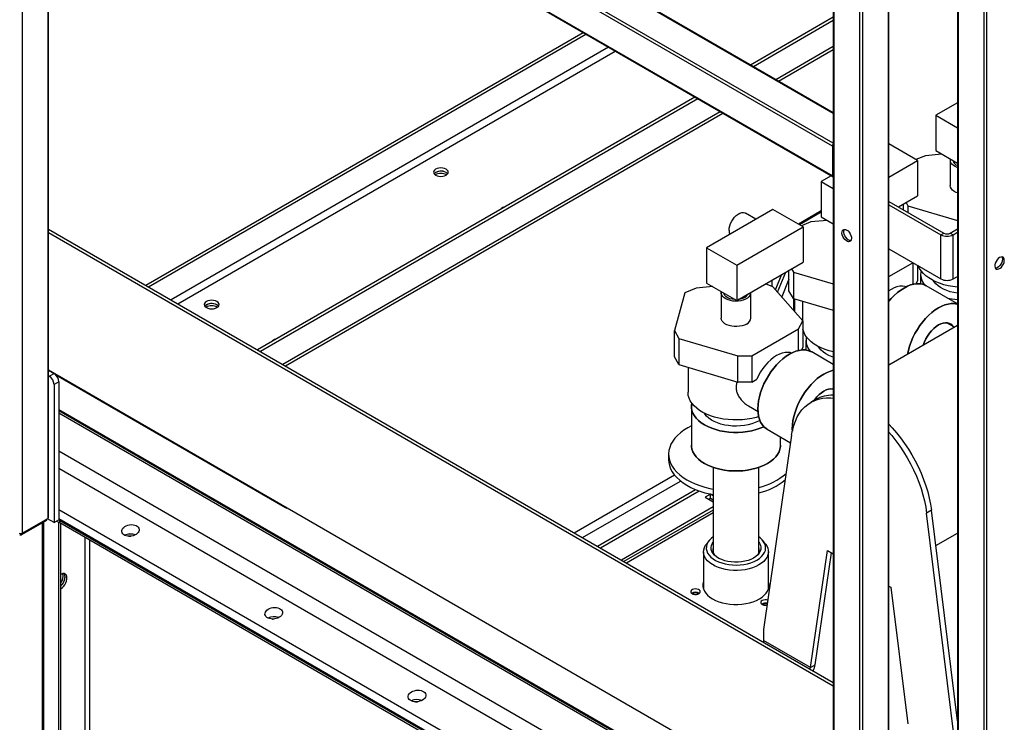
# Model space of a CAD drawing. Units: millimetres. Extents: x -6930 to 8313, y -12680 to 11283.
# Drawn here: x 2487 to 3216, y 8921 to 9441 of the extents above; entities that cross this region are included whole.
import ezdxf

# ---------------------------------------------------------------- set-up
doc = ezdxf.new("R2010")
doc.units = ezdxf.units.MM

msp = doc.modelspace()

# ---------------------------------------------------------------- linework, layer by layer
at = {"color": 7, "linetype": 'Continuous', "lineweight": 25}
for p, q in [((3130.12, 9739.76), (3130.12, 8712.55)), ((3130.56, 8713.16), (3130.56, 9740.01)), ((3108.91, 9727.51), (3108.91, 8701.53)), ((3111.03, 9728.74), (3111.03, 8701.53)), ((3181.3, 9719.6), (3181.3, 8692.75)), ((3181.74, 9719.35), (3181.74, 8692.14)), ((3089.38, 9716.23), (3089.38, 8713.16)), ((3089.81, 9716.49), (3089.81, 8712.55)), ((3089.38, 9371.34), (2507.87, 9707.04)), ((3089.38, 9371.85), (2508.62, 9707.11)), ((3200.83, 9708.33), (3200.83, 8681.12)), ((3202.95, 9707.1), (3202.95, 8681.12)), ((3089.38, 9349.3), (2488.77, 9696.02)), ((3088.75, 9347.21), (2487.71, 9694.18)), ((3088.75, 9325.16), (2487.71, 9672.13)), ((2488.02, 9671.45), (3089.06, 9324.47)), ((2488.77, 9671.01), (2488.77, 9060.75)), ((2507.87, 9659.99), (2507.87, 9071.77)), ((2508.3, 9072.38), (2508.3, 9659.74)), ((3089.38, 9442.6), (3028.1, 9407.22)), ((3089.38, 9440.15), (3030.22, 9406)), ((2580.36, 9244.26), (2904.18, 9431.2)), ((2582.48, 9243.04), (2906.3, 9429.98)), ((2922.99, 9420.34), (2599.17, 9233.4)), ((3089.38, 9420.88), (3046.91, 9396.36)), ((2603.98, 9230.63), (2927.8, 9417.57)), ((3048.79, 9395.28), (3089.38, 9418.71)), ((2986.91, 9383.44), (2663.09, 9196.5)), ((2989.03, 9382.22), (2665.21, 9195.28)), ((3181.3, 9379.24), (3165.3, 9370)), ((3005.72, 9372.58), (2681.9, 9185.64)), ((2683.77, 9184.56), (3007.6, 9371.5)), ((3165.3, 9370), (3181.3, 9360.76)), ((3165.3, 9370), (3165.3, 9343.87)), ((3088.75, 9347.21), (3088.75, 9325.16)), ((3151.86, 9336.53), (3130.56, 9348.83)), ((3157.59, 9340.15), (3150.63, 9337.24)), ((3169.8, 9341.27), (3157.59, 9340.15)), ((3165.3, 9343.87), (3181.3, 9334.63)), ((3130.56, 9324.23), (3151.86, 9336.53)), ((3151.86, 9336.53), (3151.86, 9310.4)), ((3176.04, 9336.79), (3176.04, 9318.01)), ((3087.75, 9325.23), (3080.45, 9321.02)), ((3080.45, 9321.02), (3089.38, 9315.86)), ((3080.45, 9321.02), (3080.45, 9294.89)), ((3137.69, 9302.21), (3151.86, 9310.4)), ((3130.56, 9306.33), (3171.2, 9282.87)), ((3130.56, 9303.88), (3169.08, 9281.64)), ((3141.45, 9300.04), (3141.45, 9304.39)), ((3143.28, 9305.44), (3144.69, 9302.93)), ((3144.69, 9302.93), (3181.3, 9292.16)), ((3144.69, 9302.93), (3144.69, 9298.17)), ((3044.74, 9300.4), (2995.59, 9272.03)), ((3032.11, 9293.11), (3024.28, 9297.63)), ((3067.01, 9287.54), (3044.74, 9300.4)), ((3080.45, 9299.26), (3063.58, 9289.52)), ((3080.45, 9298.25), (3064.46, 9289.02)), ((3072.73, 9291.17), (3065.78, 9288.25)), ((3084.95, 9292.29), (3072.73, 9291.17)), ((3080.45, 9294.89), (3089.38, 9289.73)), ((2508.3, 9285.86), (3089.38, 8950.41)), ((2508.3, 9283.41), (3089.38, 8947.96)), ((3017.87, 9259.17), (3067.01, 9287.54)), ((3067.01, 9287.54), (3067.01, 9261.41)), ((3169.08, 9281.64), (3171.2, 9282.87)), ((3169.08, 9248.98), (3169.08, 9281.64)), ((3176.01, 9282.87), (3181.3, 9285.92)), ((3176.01, 9282.87), (3178.13, 9281.64)), ((3178.13, 9281.64), (3181.3, 9283.47)), ((3178.13, 9248.98), (3178.13, 9281.64)), ((2995.59, 9272.03), (3017.87, 9259.17)), ((2995.59, 9272.03), (2995.59, 9245.9)), ((3130.56, 9271.22), (3169.08, 9248.98)), ((3017.87, 9233.04), (3067.01, 9261.41)), ((3017.87, 9259.17), (3017.87, 9233.04)), ((3130.56, 9250.7), (3148.33, 9260.96)), ((3148.57, 9245), (3148.57, 9260.82)), ((3151.8, 9258.95), (3151.8, 9247.42)), ((3046.71, 9240.8), (3051.4, 9252.4)), ((3048.2, 9239.11), (3054.25, 9254.04)), ((3056.6, 9240.26), (3056.6, 9255.4)), ((3058.42, 9256.46), (3059.84, 9253.94)), ((3059.84, 9253.94), (3089.38, 9245.26)), ((3059.84, 9253.94), (3059.84, 9234.51)), ((3154.04, 9252.44), (3154.04, 9245.3)), ((3154.04, 9252.44), (3154.04, 9245.3)), ((2995.59, 9245.9), (3017.87, 9233.04)), ((3044.72, 9243.05), (3039.21, 9245.36)), ((3044.21, 9243.27), (3044.21, 9248.25)), ((3056.6, 9248.69), (3051.3, 9235.6)), ((3151.8, 9247.42), (3150.64, 9245.34)), ((3178.13, 9248.98), (3181.3, 9250.81)), ((2979.41, 9238.63), (2971.75, 9210.71)), ((2987.88, 9242.19), (2979.41, 9238.63)), ((3000.1, 9243.3), (2987.88, 9242.19)), ((3006.34, 9238.82), (3006.34, 9220.04)), ((3028.34, 9220.04), (3028.34, 9238.82)), ((3066.95, 9217.87), (3044.72, 9243.05)), ((3046.03, 9241.57), (3046.83, 9241.11)), ((3059.84, 9234.51), (3056.6, 9240.26)), ((3181.3, 9230.59), (3158.29, 9243.88)), ((3181.3, 9230.59), (3158.29, 9243.88)), ((3059.84, 9234.51), (3089.38, 9225.82)), ((3060.12, 9225.61), (3060.12, 9234.43)), ((3060.99, 9224.62), (3060.99, 9234.17)), ((3066.69, 9232.49), (3066.69, 9218.16)), ((3063.72, 9212.11), (3066.95, 9217.87)), ((3066.95, 9217.87), (3066.95, 9198.43)), ((3179.11, 9213.21), (3173.3, 9216.56)), ((2971.75, 9210.71), (2974.98, 9204.96)), ((2971.75, 9191.28), (2971.75, 9210.71)), ((3029.09, 9192.13), (3063.72, 9212.11)), ((3063.72, 9196.01), (3063.72, 9212.11)), ((3181.3, 9214.47), (3130.56, 9185.18)), ((2974.98, 9204.96), (3018.62, 9192.13)), ((2974.98, 9204.96), (2974.98, 9185.53)), ((3069.19, 9203.45), (3069.19, 9196.32)), ((3069.19, 9203.45), (3069.19, 9196.32)), ((3066.95, 9198.43), (3065.78, 9196.35)), ((3089.38, 9185.69), (3073.43, 9194.89)), ((3089.38, 9185.69), (3073.43, 9194.89)), ((2974.98, 9185.53), (2971.75, 9191.28)), ((3018.62, 9192.13), (3029.09, 9192.13)), ((3018.62, 9172.69), (3018.62, 9192.13)), ((3029.09, 9192.13), (3029.09, 9172.69)), ((3089.38, 9185.9), (3088.74, 9186.06)), ((3089.38, 8845.9), (2508.3, 9181.34)), ((2508.3, 9181.34), (2512.46, 9178.94)), ((2508.93, 9176.9), (2512.46, 9178.94)), ((2974.98, 9185.53), (3018.62, 9172.69)), ((2981.84, 9183.51), (2981.84, 9165.08)), ((2508.3, 9177.26), (2508.93, 9176.9)), ((2516, 9172.82), (2512.46, 9170.78)), ((2513.7, 9177.96), (2683.82, 9079.76)), ((2516, 9172.82), (2516, 9070.75)), ((3029.09, 9172.69), (3018.62, 9172.69)), ((3029.09, 9172.69), (3032.74, 9174.8)), ((2512.46, 9170.78), (2512.46, 9068.71)), ((3089.38, 9167.04), (3088.45, 9167.57)), ((3076.34, 9159.66), (3072.81, 9157.62)), ((2516, 9152.4), (3089.38, 8821.4)), ((2516, 9151.53), (3089.38, 8820.52)), ((2516, 9150), (3089.38, 8819)), ((2984.34, 9154.47), (2984.34, 9125.89)), ((2984.34, 9154.47), (2984.34, 9125.89)), ((3026.6, 9154.96), (3033.66, 9150.88)), ((3040.44, 9137.73), (3057.76, 9127.73)), ((3040.44, 9137.73), (3057.76, 9127.73)), ((3058.58, 9133.41), (3037.84, 8989.54)), ((3050.34, 9125.89), (3050.34, 9132.02)), ((3050.34, 9125.89), (3050.34, 9132.02)), ((2516, 9121.83), (3089.38, 8790.82)), ((2967.51, 9119.34), (2967.51, 9115.26)), ((2516, 9108.98), (3089.38, 8777.98)), ((3000.49, 9109.51), (3000.49, 9046.19)), ((3034.19, 9046.19), (3034.19, 9109.51)), ((2897.57, 9061.14), (2971.77, 9103.98)), ((2903.79, 9057.55), (2976.34, 9099.43)), ((2914.82, 9051.18), (2987.42, 9093.09)), ((2916.94, 9049.96), (2989.98, 9092.12)), ((2998.42, 9089.64), (2994.53, 9087.4)), ((2994.53, 9087.4), (3000.49, 9083.96)), ((2998.42, 9086.38), (2997.36, 9085.76)), ((3000.49, 9088.45), (2998.42, 9089.64)), ((2998.42, 9086.38), (2998.42, 9089.64)), ((3000.49, 9085.18), (2998.42, 9086.38)), ((2516, 9078.43), (3089.38, 8747.42)), ((3000.49, 9080.22), (2932.5, 9040.98)), ((3000.49, 9077.98), (2934.44, 9039.85)), ((3162.06, 9077.75), (3158.52, 9075.71)), ((3181.3, 8922.07), (3162.06, 9077.75)), ((2506.8, 9070.34), (2488.42, 9059.73)), ((2488.77, 9060.75), (2507.87, 9071.77)), ((2504.97, 7119.34), (2504.97, 9069.28)), ((2506.8, 9070.34), (2506.8, 9071.16)), ((2507.1, 9070.75), (2507.1, 9071.33)), ((2512.46, 9068.71), (2507.51, 9071.57)), ((2512.46, 9068.71), (2516, 9070.75)), ((2516, 9068.83), (2514.33, 9069.79)), ((2516.7, 9070.05), (2515.75, 9070.6)), ((2516, 9071.63), (3089.38, 8740.62)), ((2516, 9070.75), (2516.7, 9070.34)), ((2516, 9070.75), (3089.38, 8739.75)), ((2516, 9068.83), (2516.7, 9069.24)), ((2516.7, 9070.34), (2805.2, 8903.79)), ((2516.7, 9068.71), (2516.7, 9070.34)), ((3000.49, 9075.82), (2936.32, 9038.77)), ((3179.26, 8907.9), (3158.52, 9075.71)), ((2503.68, 9068.54), (2503.68, 7121.14)), ((2516, 7112.97), (2516, 9068.83)), ((2516.7, 9068.71), (2805.2, 8902.16)), ((2517.41, 7113.79), (2517.41, 9068.3)), ((2488.42, 9060.6), (2488.42, 9059.73)), ((2535.51, 7140.61), (2535.51, 9057.85)), ((2538.91, 7140.61), (2538.91, 9055.89)), ((2997.27, 9055.13), (2995.43, 9052.75)), ((3039.25, 9052.75), (3037.4, 9055.13)), ((3165.28, 9051.66), (3181.3, 9060.9)), ((3072.53, 8961.35), (3085.02, 9048.04)), ((3085.02, 9048.04), (3089.38, 9045.52)), ((2993.34, 9047.09), (2993.34, 9019.74)), ((3041.34, 9019.74), (3041.34, 9047.09)), ((3076.06, 8963.39), (3088.01, 9046.31)), ((2993.34, 9019.74), (2993.35, 9019.32)), ((3041.32, 9019.32), (3041.34, 9019.74)), ((3130.56, 9021.75), (3132.08, 9020.87)), ((3132.08, 9020.87), (3144.58, 8919.75)), ((3037.84, 8989.54), (3037.84, 8981.37)), ((3072.53, 8961.35), (3037.84, 8981.37)), ((3072.53, 8961.35), (3076.06, 8963.39))]:
    msp.add_line(p, q, dxfattribs=at)
at = {"color": 7, "linetype": 'Continuous', "lineweight": 25, "flags": 128}
for points in [[(3181.3, 9331.37), (3181.19, 9331.41), (3179.62, 9332.1), (3178.29, 9332.94), (3177.24, 9333.9), (3176.51, 9334.96), (3176.11, 9336.08), (3176.07, 9337.21), (3176.14, 9337.61)], [(2802.73, 9330.18), (2801.59, 9330.69), (2800.26, 9331), (2798.84, 9331.11), (2797.42, 9331), (2796.09, 9330.69), (2794.95, 9330.18), (2794.08, 9329.52), (2793.53, 9328.76), (2793.34, 9327.94), (2793.53, 9327.11), (2794.08, 9326.35), (2794.95, 9325.69), (2796.09, 9325.19), (2797.42, 9324.87), (2798.84, 9324.76), (2800.26, 9324.87), (2801.59, 9325.19), (2802.73, 9325.69), (2803.6, 9326.35), (2804.15, 9327.11), (2804.34, 9327.94), (2804.15, 9328.76), (2803.6, 9329.52), (2802.73, 9330.18)], [(2803.91, 9326.71), (2803.6, 9327.07), (2802.73, 9327.73), (2801.59, 9328.24), (2800.26, 9328.55), (2798.84, 9328.66), (2797.42, 9328.55), (2796.09, 9328.24), (2794.95, 9327.73), (2794.08, 9327.07), (2793.77, 9326.71)], [(2803.91, 9326.71), (2803.6, 9327.07), (2802.73, 9327.73)], [(3181.3, 9312.59), (3180.38, 9312.95), (3178.92, 9313.72), (3177.73, 9314.63), (3176.83, 9315.64), (3176.27, 9316.73), (3176.04, 9317.86), (3176.04, 9318.01)], [(3012.21, 9284.89), (3012.34, 9286.51), (3012.72, 9288.21), (3013.33, 9289.95), (3014.16, 9291.65), (3015.18, 9293.25), (3016.34, 9294.7), (3017.61, 9295.94), (3018.94, 9296.93), (3020.29, 9297.63), (3021.59, 9298.02), (3022.82, 9298.08), (3023.91, 9297.81), (3024.28, 9297.63)], [(3099.36, 9285.15), (3100.31, 9284.45), (3101.2, 9283.5), (3101.94, 9282.36), (3102.5, 9281.13), (3102.82, 9279.9), (3102.89, 9278.75), (3102.69, 9277.78), (3102.25, 9277.05), (3101.59, 9276.61), (3100.77, 9276.51), (3099.84, 9276.75), (3098.88, 9277.3), (3097.95, 9278.14), (3097.13, 9279.19), (3096.47, 9280.38), (3096.03, 9281.62), (3095.83, 9282.83), (3095.9, 9283.9), (3096.22, 9284.76), (3096.78, 9285.35), (3097.52, 9285.62), (3098.41, 9285.55), (3099.36, 9285.15)], [(3102.47, 9277.32), (3102.4, 9277.32), (3101.49, 9277.47), (3100.53, 9277.95), (3099.59, 9278.72), (3098.74, 9279.73), (3098.03, 9280.89), (3097.53, 9282.13), (3097.27, 9283.35), (3097.27, 9284.46), (3097.53, 9285.38), (3097.67, 9285.63)], [(3181.3, 9242.83), (3177.85, 9243.26), (3174.48, 9243.88), (3171.24, 9244.7), (3168.15, 9245.7), (3165.26, 9246.87), (3162.57, 9248.21), (3160.13, 9249.69), (3157.96, 9251.3), (3156.08, 9253.03), (3154.5, 9254.86), (3153.25, 9256.77), (3152.38, 9258.62)], [(3212.5, 9264.74), (3211.54, 9264.04), (3210.66, 9263.09), (3209.91, 9261.95), (3209.36, 9260.72), (3209.04, 9259.49), (3208.97, 9258.34), (3209.17, 9257.37), (3209.61, 9256.64), (3210.27, 9256.2), (3211.09, 9256.1), (3212.02, 9256.34), (3212.98, 9256.89), (3213.91, 9257.73), (3214.73, 9258.78), (3215.39, 9259.97), (3215.83, 9261.21), (3216.02, 9262.42), (3215.96, 9263.49), (3215.64, 9264.35), (3215.08, 9264.94), (3214.33, 9265.21), (3213.45, 9265.14), (3212.5, 9264.74)], [(3214.62, 9263.52), (3214.49, 9262.34), (3214.1, 9261.1), (3213.5, 9259.88), (3212.71, 9258.79), (3211.8, 9257.89), (3210.84, 9257.26), (3209.9, 9256.94), (3209.39, 9256.91)], [(3214.19, 9265.22), (3214.49, 9264.54), (3214.62, 9263.52)], [(3158.29, 9243.88), (3157.4, 9244.34), (3155.5, 9245.01), (3153.45, 9245.37), (3151.28, 9245.39), (3149, 9245.09), (3146.64, 9244.46), (3144.23, 9243.5), (3141.79, 9242.24), (3139.35, 9240.69), (3136.94, 9238.85), (3134.58, 9236.76), (3132.3, 9234.43), (3130.56, 9232.44)], [(3130.56, 9232.44), (3132.3, 9234.43), (3134.58, 9236.76), (3136.94, 9238.85), (3139.35, 9240.69), (3141.79, 9242.24), (3144.23, 9243.5), (3146.64, 9244.46), (3149, 9245.09), (3151.28, 9245.39), (3153.45, 9245.37), (3155.5, 9245.01), (3157.4, 9244.34), (3158.29, 9243.88)], [(3181.3, 9238.39), (3178.68, 9238.84), (3175.96, 9239.5), (3173.38, 9240.35), (3171, 9241.37), (3168.85, 9242.54), (3166.95, 9243.85), (3165.33, 9245.28), (3164.02, 9246.82), (3163.38, 9247.77)], [(3028.33, 9239.08), (3028.33, 9238.96), (3028.2, 9237.82), (3027.72, 9236.72), (3026.9, 9235.68), (3025.78, 9234.75), (3024.39, 9233.94), (3022.76, 9233.3), (3020.97, 9232.82), (3019.06, 9232.55), (3017.09, 9232.47), (3015.13, 9232.6), (3013.24, 9232.92), (3011.48, 9233.44), (3009.91, 9234.13), (3008.58, 9234.97), (3007.53, 9235.94), (3006.8, 9236.99), (3006.41, 9238.11), (3006.36, 9239.25), (3006.43, 9239.65)], [(3016.85, 9233.63), (3016.2, 9233.66), (3014.42, 9233.9), (3012.77, 9234.34), (3011.3, 9234.96), (3010.08, 9235.74), (3009.16, 9236.65), (3008.57, 9237.64), (3008.35, 9238.54)], [(3026.17, 9237.84), (3025.99, 9237.39), (3025.31, 9236.41), (3024.31, 9235.53), (3023.02, 9234.79), (3021.5, 9234.21), (3019.81, 9233.82), (3019.03, 9233.72)], [(3143.37, 9243.09), (3142.37, 9243.39), (3140.53, 9243.62), (3138.57, 9243.52), (3136.51, 9243.08), (3134.39, 9242.31), (3132.24, 9241.22), (3130.56, 9240.16)], [(2633.02, 9232.21), (2631.88, 9232.72), (2630.56, 9233.03), (2629.13, 9233.14), (2627.71, 9233.03), (2626.38, 9232.72), (2625.25, 9232.21), (2624.37, 9231.55), (2623.82, 9230.79), (2623.63, 9229.97), (2623.82, 9229.15), (2624.37, 9228.38), (2625.25, 9227.72), (2626.38, 9227.22), (2627.71, 9226.9), (2629.13, 9226.79), (2630.56, 9226.9), (2631.88, 9227.22), (2633.02, 9227.72), (2633.9, 9228.38), (2634.45, 9229.15), (2634.63, 9229.97), (2634.45, 9230.79), (2633.9, 9231.55), (2633.02, 9232.21)], [(2634.21, 9228.74), (2633.9, 9229.1), (2633.02, 9229.76), (2631.88, 9230.27), (2630.56, 9230.58), (2629.13, 9230.69), (2627.71, 9230.58), (2626.38, 9230.27), (2625.25, 9229.76), (2624.37, 9229.1), (2624.06, 9228.74)], [(2634.21, 9228.74), (2633.9, 9229.1), (2633.02, 9229.76)], [(3181.3, 9230.22), (3180.96, 9230.32), (3178.91, 9230.67), (3176.73, 9230.7), (3174.45, 9230.39), (3172.09, 9229.76), (3169.68, 9228.81), (3167.24, 9227.55), (3164.8, 9225.99), (3162.39, 9224.16), (3160.03, 9222.07), (3157.75, 9219.74), (3155.58, 9217.2), (3153.53, 9214.48), (3151.63, 9211.61), (3149.9, 9208.62), (3148.36, 9205.54), (3147.03, 9202.41), (3145.93, 9199.26), (3145.05, 9196.12), (3144.45, 9193.2)], [(3144.45, 9193.2), (3145.05, 9196.12), (3145.93, 9199.26), (3147.03, 9202.41), (3148.36, 9205.54), (3149.9, 9208.62), (3151.63, 9211.61), (3153.53, 9214.48), (3155.58, 9217.2), (3157.75, 9219.74), (3160.03, 9222.07), (3162.39, 9224.16), (3164.8, 9225.99), (3167.24, 9227.55), (3169.68, 9228.81), (3172.09, 9229.76), (3174.45, 9230.39), (3176.73, 9230.7), (3178.91, 9230.67), (3180.96, 9230.32), (3181.3, 9230.22)], [(3025.11, 9215.55), (3023.6, 9214.82), (3021.89, 9214.26), (3020.02, 9213.88), (3018.08, 9213.7), (3016.1, 9213.73), (3014.17, 9213.96), (3012.34, 9214.38), (3010.67, 9214.99), (3009.22, 9215.75), (3008.02, 9216.66), (3007.13, 9217.67), (3006.56, 9218.76), (3006.34, 9219.9), (3006.34, 9220.04)], [(3178.03, 9213.83), (3177.65, 9214.34), (3176.59, 9215.36), (3175.35, 9216.08), (3173.93, 9216.49), (3172.38, 9216.57), (3170.73, 9216.33), (3169, 9215.76), (3167.24, 9214.89), (3165.48, 9213.73), (3163.76, 9212.3), (3162.1, 9210.63), (3160.55, 9208.76), (3159.14, 9206.72), (3157.89, 9204.56), (3156.83, 9202.32), (3155.99, 9200.04), (3155.92, 9199.82)], [(3155.92, 9199.82), (3155.99, 9200.04), (3156.83, 9202.32), (3157.89, 9204.56), (3159.14, 9206.72), (3160.55, 9208.76), (3162.1, 9210.63), (3163.76, 9212.3), (3165.48, 9213.73), (3167.24, 9214.89), (3169, 9215.76), (3170.73, 9216.33), (3172.38, 9216.57), (3173.93, 9216.49), (3175.35, 9216.08), (3176.59, 9215.36), (3177.65, 9214.34), (3178.03, 9213.83)], [(3089.38, 9194.96), (3086.39, 9195.72), (3083.3, 9196.72), (3080.4, 9197.89), (3077.72, 9199.22), (3075.28, 9200.7), (3073.11, 9202.31), (3071.23, 9204.04), (3069.65, 9205.87), (3068.4, 9207.78), (3067.48, 9209.76), (3066.95, 9211.58)], [(3058.51, 9194.11), (3057.52, 9194.4), (3055.68, 9194.64), (3053.72, 9194.54), (3051.66, 9194.1), (3049.54, 9193.33), (3047.39, 9192.24), (3045.24, 9190.84), (3043.12, 9189.17), (3041.06, 9187.23), (3039.1, 9185.07), (3037.26, 9182.7), (3035.57, 9180.18), (3034.06, 9177.53), (3032.74, 9174.8)], [(3073.43, 9194.89), (3072.55, 9195.35), (3070.65, 9196.03), (3068.6, 9196.38), (3066.42, 9196.41), (3064.14, 9196.1), (3061.79, 9195.47), (3059.37, 9194.52), (3056.93, 9193.26), (3054.49, 9191.7), (3052.08, 9189.87), (3049.72, 9187.78), (3047.44, 9185.45), (3045.27, 9182.91), (3043.22, 9180.19), (3041.32, 9177.32), (3039.59, 9174.33), (3038.06, 9171.25), (3036.73, 9168.12), (3035.62, 9164.97), (3034.74, 9161.83), (3034.11, 9158.74), (3033.73, 9155.73), (3033.6, 9152.84), (3033.73, 9150.1), (3034.11, 9147.53), (3034.74, 9145.17), (3035.62, 9143.05), (3036.73, 9141.17), (3038.06, 9139.58), (3039.59, 9138.27), (3040.44, 9137.73)], [(3033.6, 9152.84), (3033.73, 9155.73), (3034.11, 9158.74), (3034.74, 9161.83), (3035.62, 9164.97), (3036.73, 9168.12), (3038.06, 9171.25), (3039.59, 9174.33), (3041.32, 9177.32), (3043.22, 9180.19), (3045.27, 9182.91), (3047.44, 9185.45), (3049.72, 9187.78), (3052.08, 9189.87), (3054.49, 9191.7), (3056.93, 9193.26), (3059.37, 9194.52), (3061.79, 9195.47), (3064.14, 9196.1), (3066.42, 9196.41), (3068.6, 9196.38), (3070.65, 9196.03), (3072.55, 9195.35), (3073.43, 9194.89)], [(3089.38, 9191.06), (3088.53, 9191.37), (3086.15, 9192.38), (3083.99, 9193.56), (3082.09, 9194.87), (3080.48, 9196.3), (3079.16, 9197.83), (3078.53, 9198.79)], [(3089.38, 9181.36), (3087.24, 9180.78), (3084.83, 9179.82), (3082.39, 9178.56), (3079.95, 9177.01), (3077.54, 9175.17), (3075.18, 9173.08), (3072.9, 9170.75), (3070.72, 9168.22), (3068.67, 9165.5), (3066.78, 9162.63), (3065.05, 9159.64), (3063.51, 9156.56), (3062.18, 9153.42), (3061.07, 9150.27), (3060.2, 9147.13), (3059.57, 9144.04), (3059.18, 9141.04), (3059.06, 9138.15), (3059.11, 9136.41)], [(3059.11, 9136.41), (3059.06, 9138.15), (3059.18, 9141.04), (3059.57, 9144.04), (3060.2, 9147.13), (3061.07, 9150.27), (3062.18, 9153.42), (3063.51, 9156.56), (3065.05, 9159.64), (3066.78, 9162.63), (3068.67, 9165.5), (3070.72, 9168.22), (3072.9, 9170.75), (3075.18, 9173.08), (3077.54, 9175.17), (3079.95, 9177.01), (3082.39, 9178.56), (3084.83, 9179.82), (3087.24, 9180.78), (3089.38, 9181.36)], [(3034.21, 9147.05), (3032.34, 9146.51), (3029.06, 9145.74), (3025.67, 9145.16), (3022.19, 9144.78), (3018.66, 9144.61), (3015.12, 9144.63), (3011.61, 9144.86), (3008.15, 9145.29), (3004.78, 9145.92), (3001.54, 9146.73), (2998.45, 9147.73), (2995.55, 9148.9), (2992.87, 9150.24), (2990.43, 9151.72), (2988.26, 9153.33), (2986.37, 9155.06), (2984.8, 9156.89), (2983.55, 9158.8), (2982.63, 9160.77), (2982.06, 9162.79), (2981.84, 9164.83), (2981.84, 9165.08)], [(3089.38, 9167.45), (3089.08, 9167.5), (3087.53, 9167.58), (3085.88, 9167.34), (3084.15, 9166.78), (3082.39, 9165.91), (3080.63, 9164.74), (3078.9, 9163.32), (3077.25, 9161.65), (3075.7, 9159.78), (3075.08, 9158.93)], [(3075.08, 9158.93), (3075.7, 9159.78), (3077.25, 9161.65), (3078.9, 9163.32), (3080.63, 9164.74), (3082.39, 9165.91), (3084.15, 9166.78), (3085.88, 9167.34), (3087.53, 9167.58), (3089.08, 9167.5), (3089.38, 9167.45)], [(3038.01, 9139.62), (3035.31, 9138.49), (3032.32, 9137.5), (3029.16, 9136.68), (3025.88, 9136.07), (3022.5, 9135.65), (3019.06, 9135.44), (3015.61, 9135.44), (3012.17, 9135.65), (3008.79, 9136.07), (3005.51, 9136.68), (3002.35, 9137.5), (2999.36, 9138.49), (2996.57, 9139.66), (2994, 9141), (2991.69, 9142.48), (2989.66, 9144.09), (2987.93, 9145.82), (2986.53, 9147.64), (2985.46, 9149.54), (2984.74, 9151.49), (2984.38, 9153.47), (2984.38, 9155.47), (2984.65, 9157.09)], [(2984.65, 9157.09), (2984.38, 9155.47), (2984.38, 9153.47), (2984.74, 9151.49), (2985.46, 9149.54), (2986.53, 9147.64), (2987.93, 9145.82), (2989.66, 9144.09), (2991.69, 9142.48), (2994, 9141), (2996.57, 9139.66), (2999.36, 9138.49), (3002.35, 9137.5), (3005.51, 9136.68), (3008.79, 9136.07), (3012.17, 9135.65), (3015.61, 9135.44), (3019.06, 9135.44), (3022.5, 9135.65), (3025.88, 9136.07), (3029.16, 9136.68), (3032.32, 9137.5), (3035.31, 9138.49), (3038.01, 9139.62)], [(3058.58, 9133.41), (3059.25, 9137.09), (3060.17, 9140.56), (3061.33, 9143.81), (3062.73, 9146.81), (3064.36, 9149.56), (3066.21, 9152.04), (3068.27, 9154.23), (3070.54, 9156.13), (3072.99, 9157.72), (3075.63, 9159.01), (3078.43, 9159.97), (3081.38, 9160.61), (3084.47, 9160.93), (3087.68, 9160.92), (3089.38, 9160.78)], [(3035.06, 9144.29), (3033.94, 9143.68), (3031.61, 9142.62), (3029.08, 9141.73), (3026.39, 9141.02), (3023.57, 9140.49), (3020.66, 9140.17), (3017.71, 9140.04), (3014.75, 9140.11), (3011.82, 9140.39), (3008.98, 9140.87), (3006.25, 9141.53), (3003.68, 9142.38), (3001.3, 9143.4), (2999.14, 9144.57), (2997.24, 9145.88), (2995.62, 9147.32), (2994.31, 9148.85), (2993.68, 9149.8)], [(3040.44, 9137.73), (3039.59, 9138.27), (3038.06, 9139.58), (3036.73, 9141.17), (3035.62, 9143.05), (3034.74, 9145.17), (3034.11, 9147.53), (3033.73, 9150.1), (3033.6, 9152.84)], [(2984.34, 9140.15), (2981.63, 9138.73), (2978.83, 9137.01), (2976.3, 9135.14), (2974.06, 9133.16), (2972.13, 9131.07), (2970.52, 9128.9), (2969.24, 9126.65), (2968.31, 9124.34), (2967.73, 9122), (2967.51, 9119.63), (2967.65, 9117.27), (2968.14, 9114.92), (2968.98, 9112.6), (2970.17, 9110.34), (2971.7, 9108.14), (2973.55, 9106.03), (2975.72, 9104.02), (2978.18, 9102.13), (2980.92, 9100.37), (2983.91, 9098.75), (2987.14, 9097.29), (2990.57, 9095.99), (2994.19, 9094.88), (2997.96, 9093.95), (3000.49, 9093.45)], [(3130.56, 9141.42), (3132.96, 9138.86), (3136.17, 9135.17), (3139.26, 9131.29), (3142.21, 9127.24), (3145.01, 9123.04), (3147.65, 9118.71), (3150.1, 9114.28), (3152.37, 9109.76), (3154.43, 9105.18), (3156.29, 9100.57), (3157.91, 9095.94), (3159.31, 9091.33), (3160.47, 9086.74), (3161.39, 9082.21), (3162.06, 9077.75)], [(3130.56, 9135.55), (3132.63, 9133.13), (3135.72, 9129.25), (3138.67, 9125.19), (3141.48, 9120.99), (3144.11, 9116.67), (3146.57, 9112.24), (3148.84, 9107.72), (3150.9, 9103.14), (3152.75, 9098.53), (3154.38, 9093.9), (3155.78, 9089.28), (3156.94, 9084.7), (3157.85, 9080.17), (3158.52, 9075.71)], [(3050.34, 9125.89), (3050.29, 9124.89), (3049.93, 9122.91), (3049.21, 9120.96), (3048.14, 9119.06), (3046.74, 9117.24), (3045.01, 9115.51), (3042.98, 9113.9), (3040.67, 9112.42), (3038.1, 9111.09), (3035.31, 9109.91), (3032.32, 9108.92), (3029.16, 9108.11), (3025.88, 9107.49), (3022.5, 9107.07), (3019.06, 9106.87), (3015.61, 9106.87), (3012.17, 9107.07), (3008.79, 9107.49), (3005.51, 9108.11), (3002.35, 9108.92), (2999.36, 9109.91), (2996.57, 9111.09), (2994, 9112.42), (2991.69, 9113.9), (2989.66, 9115.51), (2987.93, 9117.24), (2986.53, 9119.06), (2985.46, 9120.96), (2984.74, 9122.91), (2984.38, 9124.89), (2984.34, 9125.89)], [(2984.34, 9125.89), (2984.38, 9124.89), (2984.74, 9122.91), (2985.46, 9120.96), (2986.53, 9119.06), (2987.93, 9117.24), (2989.66, 9115.51), (2991.69, 9113.9), (2994, 9112.42), (2996.57, 9111.09), (2999.36, 9109.91), (3002.35, 9108.92), (3005.51, 9108.11), (3008.79, 9107.49), (3012.17, 9107.07), (3015.61, 9106.87), (3019.06, 9106.87), (3022.5, 9107.07), (3025.88, 9107.49), (3029.16, 9108.11), (3032.32, 9108.92), (3035.31, 9109.91), (3038.1, 9111.09), (3040.67, 9112.42), (3042.98, 9113.9), (3045.01, 9115.51), (3046.74, 9117.24), (3048.14, 9119.06), (3049.21, 9120.96), (3049.93, 9122.91), (3050.29, 9124.89), (3050.34, 9125.89)], [(2967.51, 9115.26), (2967.65, 9113.19), (2968.14, 9110.84), (2968.98, 9108.52), (2970.17, 9106.26), (2971.7, 9104.06), (2973.55, 9101.95), (2975.72, 9099.94), (2978.18, 9098.04), (2980.92, 9096.28), (2983.91, 9094.66), (2987.14, 9093.2), (2990.57, 9091.91), (2994.19, 9090.8), (2997.96, 9089.87), (3000.49, 9089.36)], [(2567.89, 9058.52), (2568.09, 9058.54), (2569.33, 9058.58)], [(3000.49, 9058.1), (2999.11, 9057.04), (2997.69, 9055.64), (2996.59, 9054.14), (2995.83, 9052.58), (2995.43, 9050.97), (2995.38, 9049.34), (2995.7, 9047.73), (2996.37, 9046.15), (2997.38, 9044.63), (2998.73, 9043.2), (3000.37, 9041.88), (3002.3, 9040.7), (3004.47, 9039.66), (3006.86, 9038.8), (3009.42, 9038.12), (3012.1, 9037.63), (3014.88, 9037.34), (3017.69, 9037.27), (3020.5, 9037.4), (3023.25, 9037.73), (3025.91, 9038.27), (3028.43, 9039), (3030.76, 9039.91), (3032.88, 9040.98)], [(3032.88, 9040.98), (3034.74, 9042.2), (3036.31, 9043.55), (3037.57, 9045), (3038.5, 9046.54), (3039.09, 9048.13), (3039.31, 9049.75), (3039.18, 9051.37), (3038.68, 9052.97), (3037.84, 9054.52), (3036.66, 9056), (3035.16, 9057.38), (3034.19, 9058.1)], [(3034.31, 9037.3), (3032.09, 9036.17), (3029.65, 9035.2), (3027.03, 9034.42), (3024.26, 9033.83), (3021.38, 9033.44), (3018.44, 9033.25), (3015.49, 9033.28), (3012.56, 9033.52), (3009.71, 9033.96), (3006.97, 9034.6), (3004.39, 9035.43), (3002, 9036.44), (2999.85, 9037.6), (2997.96, 9038.92), (2996.37, 9040.35), (2995.09, 9041.89), (2994.15, 9043.51), (2993.57, 9045.18), (2993.34, 9046.88), (2993.48, 9048.58), (2993.97, 9050.27), (2994.83, 9051.9), (2995.43, 9052.75)], [(3030.35, 9042.44), (3028.41, 9041.47), (3026.26, 9040.66), (3023.93, 9040.03), (3021.48, 9039.6), (3018.94, 9039.37), (3016.37, 9039.34), (3013.82, 9039.52), (3011.34, 9039.91), (3008.98, 9040.49), (3006.78, 9041.25), (3004.78, 9042.18), (3003.03, 9043.27), (3001.56, 9044.48), (3000.39, 9045.8), (2999.56, 9047.2), (2999.07, 9048.66), (2998.93, 9050.14), (2999.16, 9051.61), (2999.74, 9053.06), (3000.49, 9054.23)], [(3034.19, 9054.23), (3034.74, 9053.41), (3035.4, 9051.98), (3035.72, 9050.51), (3035.67, 9049.03), (3035.27, 9047.56), (3034.52, 9046.14), (3033.43, 9044.8), (3032.03, 9043.56), (3030.35, 9042.44)], [(3039.25, 9052.75), (3040.09, 9051.5), (3040.86, 9049.85), (3041.26, 9048.16), (3041.31, 9046.45), (3040.99, 9044.76), (3040.32, 9043.1), (3039.29, 9041.5), (3037.93, 9039.98), (3036.26, 9038.58), (3034.31, 9037.3)], [(2517.41, 9021.6), (2517.57, 9021.76), (2518.52, 9022.86), (2519.34, 9024.12), (2519.98, 9025.48), (2520.4, 9026.86), (2520.59, 9028.18), (2520.52, 9029.37), (2520.22, 9030.38), (2519.88, 9030.92)], [(2517.41, 9019.71), (2518.47, 9020.47), (2519.47, 9021.47), (2520.37, 9022.66), (2521.1, 9023.98), (2521.63, 9025.35), (2521.94, 9026.71), (2522, 9027.98), (2521.81, 9029.08), (2521.39, 9029.97), (2520.75, 9030.59), (2519.94, 9030.91), (2518.98, 9030.92), (2517.95, 9030.6), (2517.41, 9030.33)], [(2517.41, 9021.6), (2518.06, 9022.28), (2518.95, 9023.48), (2519.68, 9024.8), (2520.22, 9026.17), (2520.52, 9027.53), (2520.59, 9028.79), (2520.4, 9029.9), (2519.98, 9030.79), (2519.88, 9030.92)], [(2990.77, 9018.08), (2990.3, 9018.69), (2989.5, 9019.17), (2988.48, 9019.48), (2987.34, 9019.58), (2986.21, 9019.46), (2985.2, 9019.14), (2984.44, 9018.64), (2983.99, 9018.03), (2983.91, 9017.36), (2984.21, 9016.72), (2984.85, 9016.17), (2985.77, 9015.77), (2986.86, 9015.56), (2988.02, 9015.57), (2989.1, 9015.79), (2990, 9016.21), (2990.62, 9016.77), (2990.88, 9017.42), (2990.77, 9018.08)], [(2993.34, 9025.03), (2993.24, 9024.74), (2992.88, 9023.04), (2992.88, 9021.34), (2993.24, 9019.64), (2993.95, 9017.98), (2994.99, 9016.39), (2996.37, 9014.87), (2998.05, 9013.47), (3000.01, 9012.19), (3002.23, 9011.06), (3004.66, 9010.09), (3007.28, 9009.29), (3010.05, 9008.69), (3012.92, 9008.28), (3015.86, 9008.07), (3018.82, 9008.07), (3021.75, 9008.28), (3024.62, 9008.69), (3027.39, 9009.29), (3030.01, 9010.09), (3032.45, 9011.06), (3034.66, 9012.19), (3036.62, 9013.47), (3038.3, 9014.87), (3039.68, 9016.39), (3040.73, 9017.98), (3041.43, 9019.64), (3041.79, 9021.34), (3041.79, 9023.04), (3041.43, 9024.74), (3041.34, 9025.03)], [(2993.34, 9022.58), (2993.24, 9022.29), (2992.93, 9020.96)], [(3041.74, 9020.96), (3041.43, 9022.29), (3041.34, 9022.58)], [(3036.78, 9010.96), (3036.11, 9010.42), (3035.78, 9009.79), (3035.83, 9009.12), (3036.25, 9008.5), (3036.99, 9007.99), (3037.98, 9007.65), (3039.11, 9007.52), (3040.25, 9007.6), (3040.45, 9007.64)], [(2673.95, 8997.29), (2674.15, 8997.31), (2675.39, 8997.35)], [(3037.84, 8981.37), (3037.77, 8980.54), (3037.72, 8980.23)], [(2780.02, 8936.06), (2780.22, 8936.08), (2781.46, 8936.12)]]:
    msp.add_lwpolyline(points, dxfattribs=at)
at = {"color": 7, "linetype": 'Continuous', "lineweight": 25}
for centre, radius, start, end in [((3091.07, 9347.1), 2.32, 136.96993, 177.30278), ((3183.11, 9337.64), 5.18, 192.62062, 249.56795), ((2798.93, 9321.2), 7.55, 59.81721, 133.17095), ((2798.84, 9318.92), 8.15, 58.87279, 121.12721), ((3089.39, 9325.05), 0.647, 170.28626, 268.5353), ((2847.16, 9297.32), 5.07, 98.45163, 141.54299), ((3018.66, 9284.67), 6.45, 178.03553, 204.7601), ((3173.61, 9290.38), 9.84, 242.60967, 297.39033), ((3173.61, 9287.51), 5.23, 242.60967, 297.39033), ((3166.36, 9252.49), 12.27, 167.93669, 220.68667), ((3173.61, 9257.71), 9.84, 242.60967, 297.39033), ((2629.23, 9223.23), 7.55, 59.81721, 133.17095), ((3186.48, 9285.42), 52, 255.64808, 264.28414), ((2629.13, 9220.95), 8.15, 58.87279, 121.12721), ((3022.86, 9220.57), 5.5, 294.18443, 354.49542), ((2677.45, 9199.35), 5.07, 98.45163, 141.54299), ((3081.51, 9203.51), 12.27, 167.93669, 220.68667), ((2508.32, 9172.47), 7.68, 2.60548, 57.39452), ((2504.79, 9170.43), 7.68, 2.60548, 57.39452), ((3089.11, 9137.02), 25.99, 89.40686, 119.41358), ((3023.72, 9140.23), 46.71, 282.94543, 311.2137), ((3023.48, 9136.74), 47.35, 283.06344, 309.8476), ((2685.21, 9082.16), 2.77, 216.88125, 263.12413), ((2506.6, 9070.8), 0.503, 294.37466, 354.3052), ((2507.55, 9072.46), 0.754, 294.37466, 354.3052), ((2487.71, 9062.8), 2.31, 242.60967, 297.39033), ((2487.71, 9061.09), 1.54, 242.60967, 297.39033), ((2569.05, 9050.06), 10.18, 69.20189, 115.14003), ((2569.05, 9050.02), 10.21, 69.28897, 115.05296), ((3006.2, 9048.31), 6.1, 159.42007, 213.54303), ((3028.49, 9048.3), 6.09, 326.37998, 20.65693), ((2510.83, 9029.14), 8.29, 322.61394, 12.32783), ((2987.39, 9012.17), 5.01, 56.25742, 123.74258), ((2987.39, 9013.13), 3.47, 53.59617, 126.40383), ((3039.28, 9006.08), 5.49, 71.95006, 117.04905), ((3039.28, 9003.84), 5.28, 75.07483, 122.15504), ((3039.28, 9004.88), 3.67, 69.66111, 124.55547), ((2675.11, 8988.83), 10.18, 69.20189, 115.14003), ((2675.12, 8988.79), 10.21, 69.28897, 115.05296), ((2781.18, 8927.6), 10.18, 69.20189, 115.14003), ((2781.18, 8927.56), 10.21, 69.28897, 115.05296)]:
    msp.add_arc(centre, radius, start, end, dxfattribs=at)
for centre in [(2569.03, 9062.83), (2675.1, 9001.6), (2781.16, 8940.37)]:
    msp.add_ellipse(centre, major_axis=(6.47, 0.92), ratio=0.650932, dxfattribs=at)
for major_axis, ratio, start_param, end_param in [((3.4, 3.79), 0.385601, 5.314066, 5.578433), ((6, 8.07), 0.483683, 5.020024, 5.553846)]:
    msp.add_ellipse((3068.99, 8959.31), major_axis=major_axis, ratio=ratio, start_param=start_param, end_param=end_param, dxfattribs=at)
msp.add_open_spline([(3018.24, 9172.8), (3018.16, 9172.62), (3017.73, 9171.6), (3017.45, 9169.65), (3017.5, 9166.99), (3018.2, 9164.25), (3019.57, 9161.49), (3021.73, 9158.71), (3024.11, 9156.45), (3025.97, 9155.42), (3026.65, 9155.05)], degree=3, knots=[0, 0, 0, 0, 0.026649, 0.154059, 0.278256, 0.406512, 0.553945, 0.705602, 0.892254, 1, 1, 1, 1], dxfattribs=at)

doc.saveas('drawing.dxf')
